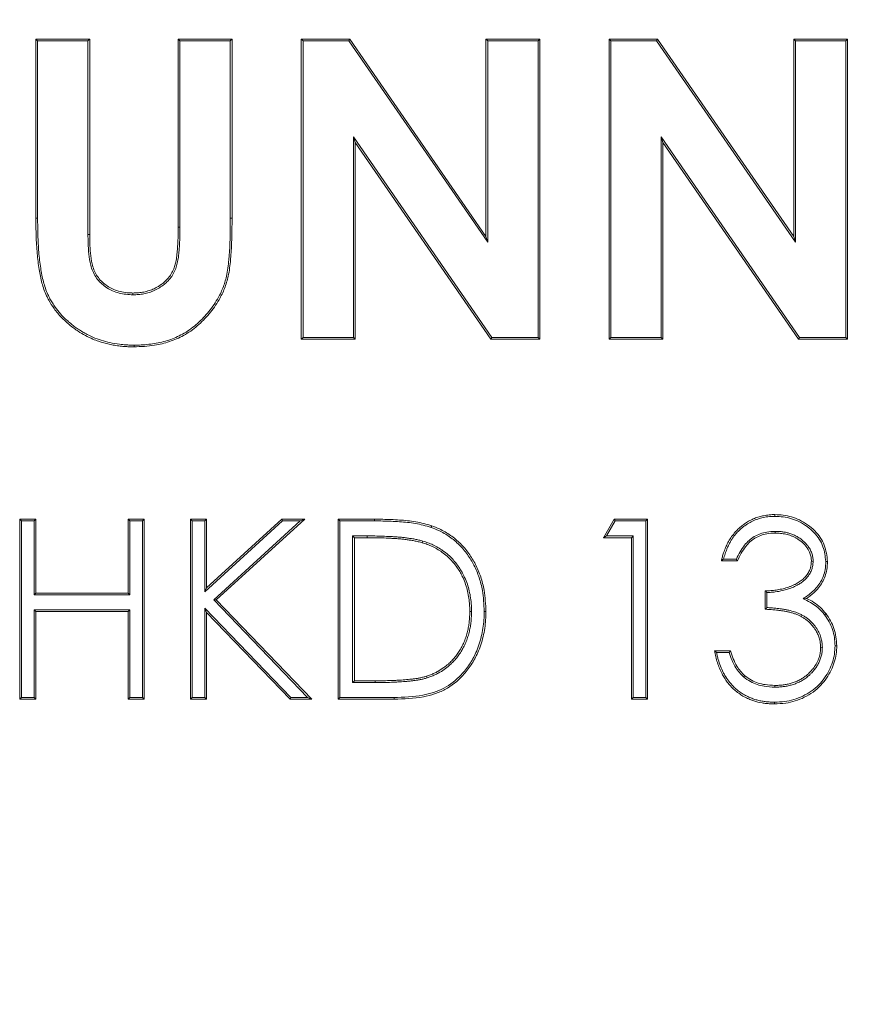
# Model space of a CAD drawing. Extents: x -3254 to -280, y -952 to 1726.
# Drawn here: x -2983 to -2842, y 952 to 1116 of the extents above; entities that cross this region are included whole.
import ezdxf

# ---------------------------------------------------------------- set-up
doc = ezdxf.new("R2010")
doc.units = 0
doc.header["$LTSCALE"] = 5
doc.linetypes.add('HIDDEN', pattern=[1.905, 1.27, -0.635])
doc.layers.add('Bemaßungen(Brunner)', color=7, linetype='Continuous', lineweight=25)
doc.styles.add('Brunner 2014', font='arial.ttf', dxfattribs={"height": 35})
doc.dimstyles.new('Brunner 2014', dxfattribs={"dimscale": 5, "dimtxt": 35, "dimasz": 5, "dimexe": 3.175, "dimexo": 0, "dimgap": 0.762, "dimtad": 1, "dimdec": 0, "dimrnd": 1e-08, "dimtxsty": 'Brunner 2014', "dimcen": 0.09, "dimdle": 10, "dimclrd": 7, "dimclre": 7, "dimclrt": 7, "dimadec": 1, "dimazin": 2, "dimtfac": 0.666667, "dimtdec": 0, "dimtmove": 0, "dimatfit": 3, "dimldrblk": 'Filled-1', "dimfxl": 1, "dimtolj": 1, "dimlwd": 5, "dimlwe": 5, "dimarcsym": 0})

# ---------------------------------------------------------------- blocks, each defined once
blk = doc.blocks.new('*D181')
at = {"layer": 'Bemaßungen(Brunner)', "color": 7, "linetype": 'Continuous', "lineweight": 5, "transparency": 16777216}
for p, q in [((-2916.92, 1496.78), (-2514.9, 1496.78)), ((-2530.77, 1471.78), (-2530.77, 522.13)), ((-2681.27, 497.13), (-2514.9, 497.13))]:
    blk.add_line(p, q, dxfattribs=at)
at = {"layer": 'Bemaßungen(Brunner)', "color": 7, "linetype": 'HIDDEN', "lineweight": 5, "transparency": 16777216}
for points in [[(-2534.94, 1471.78), (-2526.61, 1471.78), (-2530.77, 1496.78)], [(-2534.94, 522.13), (-2526.61, 522.13), (-2530.77, 497.13)]]:
    blk.add_solid(points, dxfattribs=at)
at = {"layer": 'Defpoints', "color": 0, "linetype": 'HIDDEN', "lineweight": 5, "transparency": 16777216}
for p in [(-2916.92, 1496.78), (-2681.27, 497.13), (-2530.77, 497.13)]:
    blk.add_point(p, dxfattribs=at)
at = {"layer": 'Bemaßungen(Brunner)', "color": 10, "linetype": 'HIDDEN', "lineweight": 5, "transparency": 16777216, "insert": (-2552.45, 1082.89), "char_height": 35, "attachment_point": 5, "rotation": 90, "style": 'Brunner 2014'}
blk.add_mtext('\\A1;1000', dxfattribs=at)
blk = doc.blocks.new('Filled-1')
at = {"color": 0}
for p, q in [((0, 0), (-1, 0.1667)), ((-1, 0.1667), (-1, -0.1667)), ((-1, 0), (0, 0)), ((-1, -0.1667), (0, 0))]:
    blk.add_line(p, q, dxfattribs=at)
at = {"color": 0, "flags": 128}
blk.add_lwpolyline([(-1, -0.1667), (0, 0), (-1, 0.1667), (-1, -0.1667)], dxfattribs=at)
at = {"color": 0}
blk.add_solid([(-1, -0.1667), (0, 0), (-1, 0.1667), (-1, -0.1667)], dxfattribs=at)
blk = doc.blocks.new('*D182')
at = {"layer": 'Bemaßungen(Brunner)', "color": 7, "linetype": 'Continuous', "lineweight": 5, "transparency": 16777216}
for p, q in [((-2916.81, 1622.45), (-2433.66, 1622.45)), ((-2449.53, 1597.45), (-2449.53, 522.13)), ((-2681.27, 497.13), (-2433.66, 497.13))]:
    blk.add_line(p, q, dxfattribs=at)
at = {"layer": 'Bemaßungen(Brunner)', "color": 7, "lineweight": 5, "transparency": 16777216}
for points in [[(-2453.7, 1597.45), (-2445.37, 1597.45), (-2449.53, 1622.45)], [(-2453.7, 522.13), (-2445.37, 522.13), (-2449.53, 497.13)]]:
    blk.add_solid(points, dxfattribs=at)
at = {"layer": 'Defpoints', "color": 0, "lineweight": 5, "transparency": 16777216}
for p in [(-2916.81, 1622.45), (-2681.27, 497.13), (-2449.53, 497.13)]:
    blk.add_point(p, dxfattribs=at)
at = {"layer": 'Bemaßungen(Brunner)', "color": 7, "lineweight": 5, "transparency": 16777216, "insert": (-2471.21, 1134.55), "char_height": 35, "attachment_point": 5, "rotation": 90, "style": 'Brunner 2014'}
blk.add_mtext('\\A1;1125', dxfattribs=at)

msp = doc.modelspace()

# ---------------------------------------------------------------- linework, layer by layer
at = {"color": 7, "linetype": 'Continuous', "lineweight": 18}
for p, q in [((-2980.38, 1112.58), (-2971.41, 1112.58)), ((-2980.38, 1082.75), (-2980.38, 1112.58)), ((-2980.09, 1112.29), (-2980.38, 1112.58)), ((-2971.7, 1112.29), (-2971.41, 1112.58)), ((-2971.41, 1112.58), (-2971.41, 1080.05)), ((-2956.38, 1112.29), (-2956.66, 1112.58)), ((-2956.66, 1081.24), (-2956.66, 1112.58)), ((-2956.66, 1112.58), (-2947.69, 1112.58)), ((-2947.98, 1112.29), (-2947.69, 1112.58)), ((-2947.69, 1112.58), (-2947.69, 1082.75)), ((-2936.15, 1112.58), (-2928.07, 1112.58)), ((-2936.15, 1062.58), (-2936.15, 1112.58)), ((-2935.86, 1112.29), (-2936.15, 1112.58)), ((-2928.22, 1112.29), (-2928.07, 1112.58)), ((-2928.07, 1112.58), (-2905.38, 1079.68)), ((-2905.38, 1112.58), (-2896.41, 1112.58)), ((-2905.38, 1079.68), (-2905.38, 1112.58)), ((-2905.09, 1112.29), (-2905.38, 1112.58)), ((-2896.7, 1112.29), (-2896.41, 1112.58)), ((-2896.41, 1112.58), (-2896.41, 1062.58)), ((-2884.87, 1112.58), (-2876.79, 1112.58)), ((-2884.87, 1062.58), (-2884.87, 1112.58)), ((-2884.58, 1112.29), (-2884.87, 1112.58)), ((-2876.94, 1112.29), (-2876.79, 1112.58)), ((-2876.79, 1112.58), (-2854.1, 1079.68)), ((-2854.1, 1112.58), (-2845.13, 1112.58)), ((-2854.1, 1079.68), (-2854.1, 1112.58)), ((-2853.81, 1112.29), (-2854.1, 1112.58)), ((-2845.41, 1112.29), (-2845.13, 1112.58)), ((-2845.13, 1112.58), (-2845.13, 1062.58)), ((-2980.09, 1112.29), (-2971.7, 1112.29)), ((-2980.09, 1082.75), (-2980.09, 1112.29)), ((-2971.7, 1112.29), (-2971.7, 1080.05)), ((-2956.38, 1081.24), (-2956.38, 1112.29)), ((-2956.38, 1112.29), (-2947.98, 1112.29)), ((-2947.98, 1112.29), (-2947.98, 1082.75)), ((-2935.86, 1112.29), (-2928.22, 1112.29)), ((-2935.86, 1062.87), (-2935.86, 1112.29)), ((-2928.22, 1112.29), (-2905.09, 1078.75)), ((-2905.09, 1078.75), (-2905.09, 1112.29)), ((-2905.09, 1112.29), (-2896.7, 1112.29)), ((-2896.7, 1112.29), (-2896.7, 1062.87)), ((-2884.58, 1112.29), (-2876.94, 1112.29)), ((-2884.58, 1062.87), (-2884.58, 1112.29)), ((-2876.94, 1112.29), (-2853.81, 1078.75)), ((-2853.81, 1112.29), (-2845.41, 1112.29)), ((-2853.81, 1078.75), (-2853.81, 1112.29)), ((-2845.41, 1112.29), (-2845.41, 1062.87)), ((-2927.47, 1096.31), (-2927.18, 1095.38)), ((-2904.4, 1062.87), (-2927.47, 1096.31)), ((-2927.47, 1096.31), (-2927.47, 1062.87)), ((-2876.18, 1096.31), (-2875.9, 1095.38)), ((-2853.12, 1062.87), (-2876.18, 1096.31)), ((-2876.18, 1096.31), (-2876.18, 1062.87)), ((-2927.18, 1095.38), (-2927.18, 1062.58)), ((-2904.55, 1062.58), (-2927.18, 1095.38)), ((-2875.9, 1095.38), (-2875.9, 1062.58)), ((-2853.27, 1062.58), (-2875.9, 1095.38)), ((-2956.38, 1081.24), (-2956.66, 1081.24)), ((-2947.98, 1082.75), (-2947.69, 1082.75)), ((-2971.7, 1080.05), (-2971.41, 1080.05)), ((-2905.09, 1078.75), (-2905.38, 1079.68)), ((-2853.81, 1078.75), (-2854.1, 1079.68)), ((-2964.21, 1069.98), (-2964.21, 1070.27)), ((-2935.86, 1062.87), (-2936.15, 1062.58)), ((-2927.18, 1062.58), (-2936.15, 1062.58)), ((-2927.47, 1062.87), (-2935.86, 1062.87)), ((-2927.47, 1062.87), (-2927.18, 1062.58)), ((-2904.4, 1062.87), (-2904.55, 1062.58)), ((-2896.41, 1062.58), (-2904.55, 1062.58)), ((-2896.7, 1062.87), (-2904.4, 1062.87)), ((-2896.7, 1062.87), (-2896.41, 1062.58)), ((-2884.58, 1062.87), (-2884.87, 1062.58)), ((-2875.9, 1062.58), (-2884.87, 1062.58)), ((-2876.18, 1062.87), (-2884.58, 1062.87)), ((-2876.18, 1062.87), (-2875.9, 1062.58)), ((-2853.12, 1062.87), (-2853.27, 1062.58)), ((-2845.13, 1062.58), (-2853.27, 1062.58)), ((-2845.41, 1062.87), (-2853.12, 1062.87)), ((-2845.41, 1062.87), (-2845.13, 1062.58)), ((-2983.07, 1032.58), (-2980.38, 1032.58)), ((-2983.07, 1002.58), (-2983.07, 1032.58)), ((-2982.79, 1032.29), (-2983.07, 1032.58)), ((-2982.79, 1032.29), (-2980.67, 1032.29)), ((-2982.79, 1002.87), (-2982.79, 1032.29)), ((-2980.67, 1032.29), (-2980.38, 1032.58)), ((-2980.67, 1032.29), (-2980.67, 1019.98)), ((-2980.38, 1032.58), (-2980.38, 1020.27)), ((-2965, 1032.58), (-2962.31, 1032.58)), ((-2965, 1020.27), (-2965, 1032.58)), ((-2964.71, 1032.29), (-2965, 1032.58)), ((-2964.71, 1032.29), (-2962.59, 1032.29)), ((-2964.71, 1019.98), (-2964.71, 1032.29)), ((-2962.59, 1032.29), (-2962.31, 1032.58)), ((-2962.59, 1032.29), (-2962.59, 1002.87)), ((-2962.31, 1032.58), (-2962.31, 1002.58)), ((-2954.61, 1032.58), (-2951.92, 1032.58)), ((-2954.61, 1002.58), (-2954.61, 1032.58)), ((-2954.32, 1032.29), (-2954.61, 1032.58)), ((-2954.32, 1032.29), (-2952.21, 1032.29)), ((-2954.32, 1002.87), (-2954.32, 1032.29)), ((-2952.21, 1032.29), (-2951.92, 1032.58)), ((-2952.21, 1020.5), (-2939.3, 1032.29)), ((-2952.21, 1032.29), (-2952.21, 1020.5)), ((-2951.92, 1021.15), (-2939.41, 1032.58)), ((-2951.92, 1032.58), (-2951.92, 1021.15)), ((-2936.32, 1032.29), (-2950.73, 1019.13)), ((-2935.57, 1032.58), (-2950.32, 1019.12)), ((-2939.41, 1032.58), (-2935.57, 1032.58)), ((-2939.3, 1032.29), (-2939.41, 1032.58)), ((-2939.3, 1032.29), (-2936.32, 1032.29)), ((-2936.32, 1032.29), (-2935.57, 1032.58)), ((-2930, 1032.58), (-2923.94, 1032.58)), ((-2930, 1002.58), (-2930, 1032.58)), ((-2929.71, 1032.29), (-2930, 1032.58)), ((-2929.71, 1032.29), (-2923.94, 1032.29)), ((-2929.71, 1002.87), (-2929.71, 1032.29)), ((-2885.77, 1029.5), (-2884.01, 1032.58)), ((-2885.27, 1029.79), (-2883.84, 1032.29)), ((-2884.01, 1032.58), (-2878.46, 1032.58)), ((-2883.84, 1032.29), (-2884.01, 1032.58)), ((-2883.84, 1032.29), (-2878.75, 1032.29)), ((-2878.75, 1032.29), (-2878.46, 1032.58)), ((-2878.75, 1032.29), (-2878.75, 1002.87)), ((-2878.46, 1032.58), (-2878.46, 1002.58)), ((-2857.19, 1030.56), (-2857.19, 1030.27)), ((-2927.59, 1029.79), (-2927.31, 1029.5)), ((-2925.2, 1029.79), (-2927.59, 1029.79)), ((-2927.59, 1029.79), (-2927.59, 1005.37)), ((-2925.2, 1029.5), (-2927.31, 1029.5)), ((-2927.31, 1029.5), (-2927.31, 1005.66)), ((-2925.2, 1029.79), (-2925.2, 1029.5)), ((-2915.89, 1028.94), (-2915.98, 1028.66)), ((-2885.27, 1029.79), (-2885.77, 1029.5)), ((-2881.15, 1029.5), (-2885.77, 1029.5)), ((-2880.86, 1029.79), (-2885.27, 1029.79)), ((-2880.86, 1029.79), (-2881.15, 1029.5)), ((-2881.15, 1002.58), (-2881.15, 1029.5)), ((-2880.86, 1002.87), (-2880.86, 1029.79)), ((-2863.46, 1025.66), (-2866.15, 1025.66)), ((-2863.65, 1025.94), (-2865.78, 1025.94)), ((-2850.86, 1025.56), (-2851.15, 1025.57)), ((-2952.21, 1020.5), (-2951.92, 1021.15)), ((-2858.84, 1017.58), (-2858.84, 1020.66)), ((-2980.67, 1019.98), (-2980.38, 1020.27)), ((-2980.67, 1019.98), (-2964.71, 1019.98)), ((-2980.38, 1020.27), (-2965, 1020.27)), ((-2964.71, 1019.98), (-2965, 1020.27)), ((-2950.73, 1019.13), (-2935.1, 1002.87)), ((-2950.73, 1019.13), (-2950.32, 1019.12)), ((-2950.32, 1019.12), (-2934.42, 1002.58)), ((-2858.56, 1017.85), (-2858.56, 1020.37)), ((-2852.54, 1019.34), (-2851.96, 1019.38)), ((-2980.67, 1017.48), (-2980.38, 1017.19)), ((-2964.71, 1017.48), (-2980.67, 1017.48)), ((-2980.67, 1017.48), (-2980.67, 1002.87)), ((-2964.71, 1017.48), (-2965, 1017.19)), ((-2964.71, 1002.87), (-2964.71, 1017.48)), ((-2952.21, 1017.77), (-2951.92, 1017.06)), ((-2937.89, 1002.87), (-2952.21, 1017.77)), ((-2952.21, 1017.77), (-2952.21, 1002.87)), ((-2980.38, 1017.19), (-2980.38, 1002.58)), ((-2965, 1017.19), (-2980.38, 1017.19)), ((-2965, 1002.58), (-2965, 1017.19)), ((-2951.92, 1017.06), (-2951.92, 1002.58)), ((-2938.01, 1002.58), (-2951.92, 1017.06)), ((-2907.79, 1017.21), (-2908.07, 1017.21)), ((-2905.67, 1017.2), (-2905.38, 1017.2)), ((-2867.31, 1010.66), (-2864.61, 1010.66)), ((-2849.32, 1011.24), (-2849.61, 1011.23)), ((-2866.95, 1010.37), (-2864.83, 1010.37)), ((-2915.2, 1006.14), (-2915.29, 1006.42)), ((-2862.45, 1006.29), (-2862.26, 1006.51)), ((-2927.59, 1005.37), (-2927.31, 1005.66)), ((-2927.59, 1005.37), (-2923.86, 1005.37)), ((-2927.31, 1005.66), (-2923.86, 1005.66)), ((-2923.86, 1005.37), (-2923.86, 1005.66)), ((-2857.25, 1004.6), (-2857.25, 1004.89)), ((-2982.79, 1002.87), (-2983.07, 1002.58)), ((-2980.38, 1002.58), (-2983.07, 1002.58)), ((-2980.67, 1002.87), (-2982.79, 1002.87)), ((-2980.67, 1002.87), (-2980.38, 1002.58)), ((-2964.71, 1002.87), (-2965, 1002.58)), ((-2962.31, 1002.58), (-2965, 1002.58)), ((-2962.59, 1002.87), (-2964.71, 1002.87)), ((-2962.59, 1002.87), (-2962.31, 1002.58)), ((-2954.32, 1002.87), (-2954.61, 1002.58)), ((-2951.92, 1002.58), (-2954.61, 1002.58)), ((-2952.21, 1002.87), (-2954.32, 1002.87)), ((-2952.21, 1002.87), (-2951.92, 1002.58)), ((-2937.89, 1002.87), (-2938.01, 1002.58)), ((-2934.42, 1002.58), (-2938.01, 1002.58)), ((-2935.1, 1002.87), (-2937.89, 1002.87)), ((-2935.1, 1002.87), (-2934.42, 1002.58)), ((-2929.71, 1002.87), (-2930, 1002.58)), ((-2920.7, 1002.58), (-2930, 1002.58)), ((-2920.7, 1002.87), (-2929.71, 1002.87)), ((-2880.86, 1002.87), (-2881.15, 1002.58)), ((-2878.46, 1002.58), (-2881.15, 1002.58)), ((-2878.75, 1002.87), (-2880.86, 1002.87)), ((-2878.75, 1002.87), (-2878.46, 1002.58))]:
    msp.add_line(p, q, dxfattribs=at)
at = {"color": 7, "linetype": 'Continuous', "lineweight": 18, "flags": 128}
for points in [[(-2980.09, 1082.75), (-2980.18, 1082.75), (-2980.27, 1082.75), (-2980.38, 1082.75)], [(-2964.01, 1061.59), (-2964.01, 1061.5), (-2964.01, 1061.41), (-2964.01, 1061.3)], [(-2923.94, 1032.29), (-2923.94, 1032.38), (-2923.94, 1032.46), (-2923.94, 1032.58)], [(-2857.22, 1033.06), (-2857.22, 1033.15), (-2857.22, 1033.23), (-2857.22, 1033.35)], [(-2914.52, 1031.22), (-2914.49, 1031.31), (-2914.46, 1031.39), (-2914.42, 1031.5)], [(-2848.75, 1025.55), (-2848.66, 1025.55), (-2848.57, 1025.55), (-2848.46, 1025.55)], [(-2848.94, 1016.65), (-2848.87, 1016.7), (-2848.8, 1016.75), (-2848.71, 1016.82)], [(-2847.21, 1011.49), (-2847.12, 1011.49), (-2847.04, 1011.49), (-2846.92, 1011.49)], [(-2920.7, 1002.87), (-2920.7, 1002.78), (-2920.7, 1002.69), (-2920.7, 1002.58)], [(-2857.3, 1002.1), (-2857.3, 1002.01), (-2857.3, 1001.92), (-2857.3, 1001.81)]]:
    msp.add_lwpolyline(points, dxfattribs=at)
at = {"color": 7, "linetype": 'Continuous', "lineweight": 18}
for points, knots in [([(-2964.01, 1061.3), (-2964.24, 1061.3), (-2964.7, 1061.31), (-2965.48, 1061.34), (-2966.33, 1061.42), (-2967.26, 1061.55), (-2968.47, 1061.78), (-2969.68, 1062.12), (-2971, 1062.63), (-2972.14, 1063.17), (-2973.19, 1063.8), (-2974.33, 1064.58), (-2975.24, 1065.35), (-2976.13, 1066.2), (-2976.75, 1066.9), (-2977.49, 1067.84), (-2978.11, 1068.82), (-2978.66, 1069.9), (-2979.04, 1070.85), (-2979.37, 1071.94), (-2979.64, 1073.05), (-2979.85, 1074.25), (-2980.02, 1075.52), (-2980.17, 1076.9), (-2980.27, 1078.32), (-2980.34, 1079.8), (-2980.37, 1081.27), (-2980.38, 1082.26), (-2980.38, 1082.75)], [0, 0, 0, 0, 0.022379, 0.044767, 0.075655, 0.105299, 0.135012, 0.195105, 0.226872, 0.271762, 0.316847, 0.345562, 0.404666, 0.432881, 0.464066, 0.495407, 0.549001, 0.575817, 0.612005, 0.648487, 0.685543, 0.722712, 0.766114, 0.809556, 0.857093, 0.904678, 0.952336, 1, 1, 1, 1]), ([(-2964.01, 1061.59), (-2964.24, 1061.59), (-2964.7, 1061.6), (-2965.51, 1061.63), (-2966.63, 1061.74), (-2968, 1061.97), (-2969.49, 1062.36), (-2970.74, 1062.83), (-2971.76, 1063.32), (-2972.58, 1063.77), (-2973.3, 1064.22), (-2973.99, 1064.7), (-2974.62, 1065.22), (-2975.41, 1065.89), (-2976.29, 1066.77), (-2977.07, 1067.76), (-2977.63, 1068.61), (-2978.04, 1069.31), (-2978.44, 1070.12), (-2978.81, 1071.07), (-2979.13, 1072.16), (-2979.39, 1073.27), (-2979.59, 1074.47), (-2979.76, 1075.75), (-2979.9, 1077.12), (-2979.99, 1078.51), (-2980.07, 1080.39), (-2980.08, 1081.81), (-2980.09, 1082.75)], [0, 0, 0, 0, 0.0227099, 0.0454297, 0.0795267, 0.1330408, 0.1822329, 0.2303482, 0.2644565, 0.2930278, 0.3216799, 0.3485959, 0.3756091, 0.4013382, 0.4506874, 0.4973959, 0.5246243, 0.5507285, 0.5769354, 0.61362, 0.6506022, 0.6881543, 0.72582, 0.7702527, 0.8147253, 0.860983, 0.9072801, 1, 1, 1, 1]), ([(-2964.21, 1069.98), (-2963.9, 1069.99), (-2963.44, 1070), (-2962.69, 1070.08), (-2961.94, 1070.23), (-2961.07, 1070.49), (-2960.35, 1070.82), (-2959.66, 1071.22), (-2959.03, 1071.66), (-2958.52, 1072.13), (-2958.16, 1072.52), (-2957.78, 1072.97), (-2957.43, 1073.53), (-2957.09, 1074.26), (-2956.85, 1075.04), (-2956.67, 1075.93), (-2956.57, 1076.71), (-2956.5, 1077.43), (-2956.46, 1078.17), (-2956.4, 1079.1), (-2956.38, 1080.12), (-2956.38, 1080.87), (-2956.38, 1081.24)], [0, 0, 0, 0, 0.058308, 0.087513, 0.142728, 0.201124, 0.259697, 0.29127, 0.353611, 0.403621, 0.422893, 0.453526, 0.515348, 0.5466, 0.605517, 0.669968, 0.718919, 0.753964, 0.80658, 0.85921, 0.929589, 1, 1, 1, 1]), ([(-2964.21, 1070.27), (-2963.9, 1070.28), (-2963.44, 1070.29), (-2962.67, 1070.37), (-2961.93, 1070.53), (-2961.09, 1070.8), (-2960.4, 1071.12), (-2959.72, 1071.52), (-2959.05, 1072.01), (-2958.47, 1072.58), (-2957.98, 1073.2), (-2957.65, 1073.73), (-2957.4, 1074.27), (-2957.22, 1074.81), (-2957.03, 1075.52), (-2956.91, 1076.3), (-2956.83, 1076.99), (-2956.78, 1077.61), (-2956.74, 1078.32), (-2956.69, 1079.2), (-2956.67, 1080.17), (-2956.67, 1080.88), (-2956.66, 1081.24)], [0, 0, 0, 0, 0.060028, 0.090101, 0.150126, 0.207362, 0.26171, 0.296353, 0.36101, 0.423386, 0.453585, 0.514531, 0.545355, 0.570076, 0.623889, 0.688578, 0.724216, 0.758621, 0.810259, 0.861908, 0.930942, 1, 1, 1, 1]), ([(-2947.69, 1082.75), (-2947.69, 1082.29), (-2947.7, 1079.98), (-2947.8, 1076.74), (-2948.21, 1073.28), (-2948.88, 1071.03), (-2949.93, 1068.89), (-2951.44, 1066.77), (-2953.42, 1064.74), (-2955.65, 1063.15), (-2958.1, 1062.11), (-2960.87, 1061.42), (-2962.87, 1061.34), (-2964.01, 1061.3)], [0, 0, 0, 0, 0.0447888, 0.2240563, 0.3137178, 0.3820709, 0.4504735, 0.5434235, 0.6338228, 0.7240437, 0.8069402, 0.8900023, 1, 1, 1, 1]), ([(-2947.98, 1082.75), (-2947.98, 1082.29), (-2947.98, 1079.98), (-2948.09, 1076.74), (-2948.5, 1073.29), (-2949.17, 1071.08), (-2950.2, 1068.99), (-2951.69, 1066.92), (-2953.64, 1064.93), (-2955.82, 1063.39), (-2958.19, 1062.37), (-2960.62, 1061.79), (-2962.58, 1061.61), (-2963.71, 1061.59), (-2964.01, 1061.59)], [0, 0, 0, 0, 0.045446, 0.227347, 0.318329, 0.385971, 0.453671, 0.546539, 0.636381, 0.726043, 0.807111, 0.888953, 0.970907, 1, 1, 1, 1]), ([(-2971.7, 1080.05), (-2971.69, 1079.58), (-2971.68, 1078.49), (-2971.58, 1076.77), (-2971.31, 1074.82), (-2970.52, 1072.9), (-2969.03, 1071.34), (-2967.06, 1070.3), (-2965.37, 1070.02), (-2964.4, 1069.99), (-2964.21, 1069.98)], [0, 0, 0, 0, 0.096082, 0.227518, 0.358565, 0.503911, 0.64927, 0.798371, 0.960261, 1, 1, 1, 1]), ([(-2971.41, 1080.05), (-2971.4, 1079.58), (-2971.38, 1077.94), (-2971.25, 1075.61), (-2970.37, 1073.18), (-2968.96, 1071.66), (-2967.11, 1070.63), (-2965.45, 1070.31), (-2964.46, 1070.28), (-2964.21, 1070.27)], [0, 0, 0, 0, 0.0992005, 0.3530179, 0.4978371, 0.6429227, 0.7877567, 0.9458089, 1, 1, 1, 1]), ([(-2923.94, 1032.58), (-2923.48, 1032.58), (-2922.09, 1032.57), (-2919.81, 1032.47), (-2917.06, 1032.23), (-2915.31, 1031.74), (-2914.42, 1031.5)], [0, 0, 0, 0, 0.144107, 0.432409, 0.71431, 1, 1, 1, 1]), ([(-2923.94, 1032.29), (-2923.48, 1032.29), (-2922.09, 1032.28), (-2919.82, 1032.18), (-2917.11, 1031.94), (-2915.39, 1031.46), (-2914.52, 1031.22)], [0, 0, 0, 0, 0.145583, 0.43684, 0.716558, 1, 1, 1, 1]), ([(-2866.15, 1025.66), (-2866.1, 1025.88), (-2865.99, 1026.33), (-2865.76, 1027.06), (-2865.46, 1027.86), (-2865.06, 1028.69), (-2864.59, 1029.5), (-2864.06, 1030.19), (-2863.53, 1030.79), (-2863, 1031.28), (-2862.43, 1031.73), (-2861.89, 1032.08), (-2861.3, 1032.42), (-2860.65, 1032.72), (-2859.88, 1032.99), (-2859.21, 1033.15), (-2858.49, 1033.28), (-2857.85, 1033.34), (-2857.38, 1033.35), (-2857.22, 1033.35)], [0, 0, 0, 0, 0.054059, 0.108223, 0.179914, 0.252096, 0.324977, 0.398527, 0.454554, 0.511011, 0.56795, 0.62531, 0.660218, 0.728095, 0.791706, 0.852172, 0.888988, 0.962894, 1, 1, 1, 1]), ([(-2865.78, 1025.94), (-2865.75, 1026.09), (-2865.63, 1026.54), (-2865.42, 1027.16), (-2865.16, 1027.8), (-2864.92, 1028.32), (-2864.65, 1028.83), (-2864.36, 1029.3), (-2864.07, 1029.71), (-2863.69, 1030.19), (-2863.18, 1030.75), (-2862.44, 1031.38), (-2861.62, 1031.93), (-2860.74, 1032.38), (-2859.86, 1032.7), (-2859.07, 1032.89), (-2858.4, 1033), (-2857.83, 1033.05), (-2857.44, 1033.06), (-2857.22, 1033.06)], [0, 0, 0, 0, 0.038273, 0.115114, 0.161907, 0.208819, 0.25964, 0.303552, 0.347628, 0.38263, 0.455451, 0.535813, 0.623662, 0.700955, 0.779041, 0.857855, 0.902083, 0.94648, 1, 1, 1, 1]), ([(-2857.22, 1033.35), (-2856.76, 1033.33), (-2855.36, 1033.28), (-2852.98, 1032.54), (-2850.52, 1030.85), (-2848.81, 1028.35), (-2848.57, 1026.47), (-2848.46, 1025.55)], [0, 0, 0, 0, 0.107167, 0.32394, 0.566707, 0.78844, 1, 1, 1, 1]), ([(-2857.22, 1033.06), (-2856.76, 1033.04), (-2855.36, 1032.99), (-2853.01, 1032.23), (-2850.63, 1030.54), (-2849.05, 1028.14), (-2848.85, 1026.39), (-2848.75, 1025.55)], [0, 0, 0, 0, 0.111006, 0.335669, 0.580687, 0.800445, 1, 1, 1, 1]), ([(-2914.52, 1031.22), (-2914.09, 1031.06), (-2913.01, 1030.64), (-2911.4, 1029.69), (-2909.79, 1028.35), (-2908.42, 1026.74), (-2907.31, 1024.9), (-2906.47, 1022.88), (-2905.81, 1020.3), (-2905.72, 1018.38), (-2905.67, 1017.2)], [0, 0, 0, 0, 0.078225, 0.195885, 0.313573, 0.432255, 0.551062, 0.676085, 0.801207, 1, 1, 1, 1]), ([(-2914.42, 1031.5), (-2913.99, 1031.33), (-2912.89, 1030.9), (-2911.25, 1029.93), (-2909.59, 1028.56), (-2908.2, 1026.92), (-2907.06, 1025.05), (-2906.2, 1022.98), (-2905.52, 1020.35), (-2905.44, 1018.4), (-2905.38, 1017.2)], [0, 0, 0, 0, 0.07669, 0.195347, 0.314034, 0.432518, 0.551125, 0.676364, 0.801702, 1, 1, 1, 1]), ([(-2857.19, 1030.56), (-2857.65, 1030.54), (-2858.86, 1030.48), (-2860.72, 1029.82), (-2862.52, 1028.21), (-2863.24, 1026.76), (-2863.65, 1025.94)], [0, 0, 0, 0, 0.1641278, 0.4285541, 0.6811235, 1, 1, 1, 1]), ([(-2850.86, 1025.56), (-2850.87, 1025.68), (-2850.87, 1026.03), (-2850.95, 1026.49), (-2851.09, 1026.94), (-2851.26, 1027.38), (-2851.49, 1027.79), (-2851.8, 1028.23), (-2852.15, 1028.63), (-2852.55, 1029), (-2852.93, 1029.29), (-2853.32, 1029.56), (-2853.81, 1029.84), (-2854.41, 1030.11), (-2855.01, 1030.3), (-2855.61, 1030.43), (-2856.21, 1030.52), (-2856.74, 1030.55), (-2857.07, 1030.56), (-2857.19, 1030.56)], [0, 0, 0, 0, 0.038913, 0.117366, 0.157103, 0.196114, 0.274994, 0.314884, 0.376865, 0.453328, 0.49545, 0.537708, 0.610766, 0.684415, 0.758541, 0.821731, 0.889122, 0.962143, 1, 1, 1, 1]), ([(-2915.89, 1028.94), (-2916.01, 1028.97), (-2916.23, 1029.03), (-2916.56, 1029.12), (-2916.9, 1029.19), (-2917.36, 1029.28), (-2917.93, 1029.37), (-2918.61, 1029.47), (-2919.3, 1029.55), (-2919.98, 1029.61), (-2920.64, 1029.66), (-2921.51, 1029.71), (-2922.59, 1029.75), (-2923.89, 1029.79), (-2924.76, 1029.79), (-2925.2, 1029.79)], [0, 0, 0, 0, 0.036979, 0.073963, 0.111001, 0.14807, 0.222038, 0.296066, 0.370235, 0.444442, 0.513798, 0.583168, 0.721972, 0.860963, 1, 1, 1, 1]), ([(-2915.98, 1028.66), (-2916.09, 1028.69), (-2916.31, 1028.75), (-2916.65, 1028.84), (-2916.99, 1028.92), (-2917.44, 1029), (-2918.01, 1029.09), (-2918.7, 1029.19), (-2919.39, 1029.27), (-2920.06, 1029.33), (-2920.72, 1029.37), (-2921.57, 1029.42), (-2922.63, 1029.47), (-2923.91, 1029.5), (-2924.77, 1029.5), (-2925.2, 1029.5)], [0, 0, 0, 0, 0.037316, 0.074638, 0.112018, 0.149431, 0.224073, 0.298774, 0.373618, 0.4485, 0.517354, 0.58622, 0.724013, 0.861984, 1, 1, 1, 1]), ([(-2907.79, 1017.21), (-2907.79, 1017.44), (-2907.79, 1017.9), (-2907.84, 1018.75), (-2907.97, 1019.76), (-2908.21, 1020.92), (-2908.56, 1022.06), (-2909, 1023.08), (-2909.47, 1023.98), (-2909.98, 1024.76), (-2910.54, 1025.5), (-2911.11, 1026.12), (-2911.77, 1026.74), (-2912.49, 1027.32), (-2913.36, 1027.87), (-2914.07, 1028.24), (-2914.76, 1028.55), (-2915.33, 1028.75), (-2915.75, 1028.89), (-2915.89, 1028.94)], [0, 0, 0, 0, 0.0450947, 0.0902368, 0.1663776, 0.2432318, 0.3211472, 0.3999855, 0.4594603, 0.519514, 0.5802672, 0.6416164, 0.6824985, 0.75739, 0.8220101, 0.8834767, 0.9125402, 0.9708154, 1, 1, 1, 1]), ([(-2857.19, 1030.27), (-2857.65, 1030.25), (-2858.82, 1030.19), (-2860.61, 1029.54), (-2862.36, 1027.95), (-2863.06, 1026.49), (-2863.46, 1025.66)], [0, 0, 0, 0, 0.166978, 0.42285, 0.667481, 1, 1, 1, 1]), ([(-2851.15, 1025.57), (-2851.15, 1025.68), (-2851.16, 1026.03), (-2851.25, 1026.5), (-2851.41, 1027.01), (-2851.62, 1027.45), (-2851.88, 1027.85), (-2852.16, 1028.21), (-2852.57, 1028.64), (-2853.09, 1029.07), (-2853.65, 1029.42), (-2854.08, 1029.64), (-2854.51, 1029.83), (-2854.97, 1029.98), (-2855.42, 1030.09), (-2855.86, 1030.17), (-2856.3, 1030.23), (-2856.74, 1030.26), (-2857.04, 1030.27), (-2857.19, 1030.27)], [0, 0, 0, 0, 0.041056, 0.123977, 0.166038, 0.229526, 0.297423, 0.332771, 0.390895, 0.508525, 0.568074, 0.623519, 0.679296, 0.735486, 0.792018, 0.84378, 0.895704, 0.9478, 1, 1, 1, 1]), ([(-2908.07, 1017.21), (-2908.08, 1017.44), (-2908.08, 1017.9), (-2908.13, 1018.74), (-2908.26, 1019.73), (-2908.5, 1020.86), (-2908.84, 1021.98), (-2909.27, 1022.98), (-2909.73, 1023.85), (-2910.22, 1024.61), (-2910.77, 1025.33), (-2911.33, 1025.93), (-2911.97, 1026.53), (-2912.67, 1027.1), (-2913.52, 1027.63), (-2914.21, 1027.99), (-2914.88, 1028.28), (-2915.43, 1028.48), (-2915.84, 1028.62), (-2915.98, 1028.66)], [0, 0, 0, 0, 0.046205, 0.092462, 0.168657, 0.245564, 0.32353, 0.402419, 0.461718, 0.521595, 0.582169, 0.643338, 0.684099, 0.758768, 0.823199, 0.884483, 0.913297, 0.971069, 1, 1, 1, 1]), ([(-2865.78, 1025.94), (-2865.85, 1025.9), (-2865.97, 1025.8), (-2866.09, 1025.7), (-2866.15, 1025.66)], [0, 0, 0, 0, 0.499999, 1, 1, 1, 1]), ([(-2863.65, 1025.94), (-2863.62, 1025.9), (-2863.55, 1025.8), (-2863.49, 1025.7), (-2863.46, 1025.66)], [0, 0, 0, 0, 0.5, 1, 1, 1, 1]), ([(-2858.84, 1020.66), (-2858.67, 1020.66), (-2858.35, 1020.66), (-2857.89, 1020.68), (-2857.45, 1020.72), (-2857, 1020.78), (-2856.55, 1020.86), (-2856.1, 1020.94), (-2855.64, 1021.05), (-2855.19, 1021.19), (-2854.75, 1021.35), (-2854.3, 1021.52), (-2853.77, 1021.77), (-2853.17, 1022.11), (-2852.63, 1022.5), (-2852.14, 1022.97), (-2851.81, 1023.41), (-2851.56, 1023.85), (-2851.38, 1024.24), (-2851.23, 1024.7), (-2851.17, 1025.18), (-2851.16, 1025.47), (-2851.15, 1025.57)], [0, 0, 0, 0, 0.051488, 0.094414, 0.1374, 0.182874, 0.228407, 0.274113, 0.319895, 0.366642, 0.413501, 0.460662, 0.507929, 0.587003, 0.666739, 0.706444, 0.786917, 0.827816, 0.857363, 0.915156, 0.970792, 1, 1, 1, 1]), ([(-2858.56, 1020.37), (-2858.44, 1020.37), (-2858.09, 1020.38), (-2857.63, 1020.41), (-2856.87, 1020.5), (-2856.07, 1020.64), (-2855.13, 1020.9), (-2854.47, 1021.14), (-2853.93, 1021.38), (-2853.44, 1021.62), (-2852.91, 1021.93), (-2852.47, 1022.27), (-2852.08, 1022.62), (-2851.72, 1023.03), (-2851.42, 1023.49), (-2851.16, 1024), (-2850.97, 1024.53), (-2850.89, 1025.09), (-2850.87, 1025.44), (-2850.86, 1025.56)], [0, 0, 0, 0, 0.033805, 0.101465, 0.135357, 0.258207, 0.336967, 0.419723, 0.463432, 0.511465, 0.579024, 0.642061, 0.672545, 0.732951, 0.799937, 0.835434, 0.897851, 0.964958, 1, 1, 1, 1]), ([(-2848.75, 1025.55), (-2848.77, 1025.09), (-2848.82, 1023.91), (-2849.51, 1022.1), (-2850.86, 1020.47), (-2851.99, 1019.7), (-2852.54, 1019.34)], [0, 0, 0, 0, 0.182229, 0.463622, 0.742324, 1, 1, 1, 1]), ([(-2848.46, 1025.55), (-2848.48, 1025.09), (-2848.53, 1023.88), (-2849.23, 1022.01), (-2850.51, 1020.41), (-2851.54, 1019.68), (-2851.96, 1019.38)], [0, 0, 0, 0, 0.187517, 0.489945, 0.789954, 1, 1, 1, 1]), ([(-2858.56, 1020.37), (-2858.6, 1020.42), (-2858.7, 1020.51), (-2858.8, 1020.61), (-2858.84, 1020.66)], [0, 0, 0, 0, 0.5, 1, 1, 1, 1]), ([(-2852.54, 1019.34), (-2852.12, 1019.14), (-2851.33, 1018.77), (-2850.05, 1017.93), (-2849.36, 1017.13), (-2848.94, 1016.65)], [0, 0, 0, 0, 0.305324, 0.57717, 1, 1, 1, 1]), ([(-2851.96, 1019.38), (-2851.55, 1019.18), (-2850.72, 1018.77), (-2849.61, 1017.9), (-2849.01, 1017.19), (-2848.71, 1016.82)], [0, 0, 0, 0, 0.331949, 0.660709, 1, 1, 1, 1]), ([(-2858.56, 1017.85), (-2858.6, 1017.81), (-2858.7, 1017.71), (-2858.8, 1017.62), (-2858.84, 1017.58)], [0, 0, 0, 0, 0.5, 1, 1, 1, 1]), ([(-2849.61, 1011.23), (-2849.62, 1011.35), (-2849.63, 1011.7), (-2849.68, 1012.16), (-2849.82, 1012.74), (-2850.02, 1013.32), (-2850.3, 1013.87), (-2850.66, 1014.43), (-2851.11, 1015.02), (-2851.69, 1015.59), (-2852.23, 1015.99), (-2852.69, 1016.28), (-2853.17, 1016.53), (-2853.68, 1016.75), (-2854.21, 1016.93), (-2854.75, 1017.07), (-2855.29, 1017.19), (-2855.85, 1017.29), (-2856.41, 1017.37), (-2857.17, 1017.46), (-2857.98, 1017.53), (-2858.6, 1017.56), (-2858.84, 1017.58)], [0, 0, 0, 0, 0.027716, 0.083261, 0.11126, 0.171206, 0.229167, 0.257534, 0.332042, 0.407344, 0.450092, 0.493167, 0.537092, 0.581265, 0.625386, 0.669748, 0.714494, 0.759292, 0.804846, 0.850436, 0.941792, 1, 1, 1, 1]), ([(-2849.32, 1011.24), (-2849.33, 1011.35), (-2849.35, 1011.7), (-2849.39, 1012.16), (-2849.53, 1012.81), (-2849.78, 1013.53), (-2850.17, 1014.23), (-2850.54, 1014.75), (-2850.84, 1015.13), (-2851.18, 1015.49), (-2851.56, 1015.84), (-2851.98, 1016.18), (-2852.46, 1016.48), (-2852.97, 1016.76), (-2853.62, 1017.04), (-2854.27, 1017.25), (-2854.93, 1017.41), (-2855.51, 1017.52), (-2856.22, 1017.64), (-2857, 1017.73), (-2857.81, 1017.81), (-2858.31, 1017.84), (-2858.56, 1017.85)], [0, 0, 0, 0, 0.027359, 0.082171, 0.109771, 0.184418, 0.260211, 0.29829, 0.336548, 0.375086, 0.414032, 0.458427, 0.503178, 0.548853, 0.594792, 0.670079, 0.710234, 0.755061, 0.809152, 0.881714, 0.940838, 1, 1, 1, 1]), ([(-2905.38, 1017.2), (-2905.39, 1016.74), (-2905.42, 1015.33), (-2905.77, 1013), (-2906.6, 1010.48), (-2907.78, 1008.3), (-2909.48, 1006.09), (-2911.6, 1004.4), (-2913.94, 1003.42), (-2916.77, 1002.71), (-2919.05, 1002.64), (-2920.7, 1002.58)], [0, 0, 0, 0, 0.057528, 0.174703, 0.291711, 0.386684, 0.481582, 0.638186, 0.716696, 0.795429, 1, 1, 1, 1]), ([(-2905.67, 1017.2), (-2905.68, 1016.74), (-2905.71, 1015.33), (-2906.07, 1013), (-2906.91, 1010.5), (-2908.08, 1008.37), (-2909.75, 1006.24), (-2911.82, 1004.61), (-2914.09, 1003.68), (-2916.85, 1003), (-2919.09, 1002.92), (-2920.7, 1002.87)], [0, 0, 0, 0, 0.058626, 0.178134, 0.297452, 0.391433, 0.48533, 0.640221, 0.717846, 0.795693, 1, 1, 1, 1]), ([(-2915.29, 1006.42), (-2915.07, 1006.5), (-2914.63, 1006.65), (-2914, 1006.91), (-2913.25, 1007.29), (-2912.45, 1007.79), (-2911.68, 1008.4), (-2911.06, 1009), (-2910.53, 1009.6), (-2910.04, 1010.25), (-2909.6, 1010.94), (-2909.22, 1011.68), (-2908.88, 1012.45), (-2908.6, 1013.25), (-2908.4, 1014.05), (-2908.25, 1014.85), (-2908.14, 1015.63), (-2908.09, 1016.41), (-2908.08, 1016.94), (-2908.07, 1017.21)], [0, 0, 0, 0, 0.049681, 0.099444, 0.146237, 0.231097, 0.300927, 0.357937, 0.415431, 0.473564, 0.532198, 0.591916, 0.652091, 0.712906, 0.774221, 0.830218, 0.886405, 0.943131, 1, 1, 1, 1]), ([(-2915.2, 1006.14), (-2914.98, 1006.22), (-2914.54, 1006.37), (-2913.91, 1006.63), (-2913.16, 1007.01), (-2912.36, 1007.5), (-2911.58, 1008.11), (-2910.94, 1008.71), (-2910.38, 1009.32), (-2909.87, 1009.98), (-2909.41, 1010.69), (-2909.01, 1011.44), (-2908.65, 1012.23), (-2908.36, 1013.05), (-2908.14, 1013.88), (-2907.97, 1014.71), (-2907.86, 1015.53), (-2907.8, 1016.37), (-2907.79, 1016.93), (-2907.79, 1017.21)], [0, 0, 0, 0, 0.0484208, 0.0969149, 0.1425064, 0.2251581, 0.2931227, 0.350242, 0.4078442, 0.4660856, 0.5248296, 0.5846768, 0.644992, 0.7059439, 0.7674127, 0.8250576, 0.8829177, 0.9413769, 1, 1, 1, 1]), ([(-2848.94, 1016.65), (-2848.68, 1016.26), (-2847.9, 1015.13), (-2847.3, 1013.33), (-2847.23, 1011.96), (-2847.21, 1011.49)], [0, 0, 0, 0, 0.251667, 0.746984, 1, 1, 1, 1]), ([(-2848.71, 1016.82), (-2848.45, 1016.44), (-2847.66, 1015.28), (-2847.02, 1013.43), (-2846.95, 1011.99), (-2846.92, 1011.49)], [0, 0, 0, 0, 0.243228, 0.735154, 1, 1, 1, 1]), ([(-2857.3, 1001.81), (-2857.53, 1001.81), (-2857.99, 1001.83), (-2858.69, 1001.87), (-2859.61, 1002), (-2860.52, 1002.23), (-2861.45, 1002.56), (-2862.18, 1002.9), (-2862.92, 1003.33), (-2863.62, 1003.84), (-2864.18, 1004.32), (-2864.7, 1004.85), (-2865.17, 1005.42), (-2865.65, 1006.12), (-2866.08, 1006.89), (-2866.48, 1007.73), (-2866.82, 1008.68), (-2867.11, 1009.66), (-2867.24, 1010.32), (-2867.31, 1010.66)], [0, 0, 0, 0, 0.047201, 0.094461, 0.141907, 0.237436, 0.285562, 0.343272, 0.401537, 0.460476, 0.519979, 0.551518, 0.612871, 0.670292, 0.724805, 0.792904, 0.861488, 0.930547, 1, 1, 1, 1]), ([(-2866.95, 1010.37), (-2867.01, 1010.41), (-2867.13, 1010.51), (-2867.25, 1010.61), (-2867.31, 1010.66)], [0, 0, 0, 0, 0.5, 1, 1, 1, 1]), ([(-2864.83, 1010.37), (-2864.79, 1010.41), (-2864.72, 1010.51), (-2864.65, 1010.61), (-2864.61, 1010.66)], [0, 0, 0, 0, 0.5, 1, 1, 1, 1]), ([(-2864.61, 1010.66), (-2864.48, 1010.21), (-2864.2, 1009.33), (-2863.52, 1007.86), (-2862.73, 1007.01), (-2862.26, 1006.51)], [0, 0, 0, 0, 0.287424, 0.575454, 1, 1, 1, 1]), ([(-2846.92, 1011.49), (-2846.94, 1011.03), (-2847, 1009.63), (-2847.78, 1007.29), (-2849.53, 1004.69), (-2852.21, 1002.77), (-2854.96, 1001.9), (-2856.67, 1001.84), (-2857.3, 1001.81)], [0, 0, 0, 0, 0.088032, 0.266226, 0.460736, 0.67561, 0.880058, 1, 1, 1, 1]), ([(-2847.21, 1011.49), (-2847.23, 1011.03), (-2847.29, 1009.63), (-2848.09, 1007.32), (-2849.84, 1004.79), (-2852.48, 1002.97), (-2855.12, 1002.18), (-2856.73, 1002.12), (-2857.3, 1002.1)], [0, 0, 0, 0, 0.090626, 0.2741616, 0.4696305, 0.6835632, 0.8888238, 1, 1, 1, 1]), ([(-2857.25, 1004.6), (-2857.14, 1004.6), (-2856.79, 1004.61), (-2856.33, 1004.63), (-2855.75, 1004.69), (-2855.17, 1004.78), (-2854.49, 1004.94), (-2853.82, 1005.16), (-2853.16, 1005.44), (-2852.64, 1005.73), (-2852.23, 1006), (-2851.92, 1006.23), (-2851.59, 1006.5), (-2851.25, 1006.82), (-2850.85, 1007.24), (-2850.45, 1007.73), (-2850.07, 1008.32), (-2849.77, 1008.93), (-2849.54, 1009.58), (-2849.38, 1010.27), (-2849.33, 1010.83), (-2849.33, 1011.15), (-2849.32, 1011.24)], [0, 0, 0, 0, 0.030091, 0.090305, 0.12047, 0.180975, 0.241842, 0.30324, 0.365078, 0.427307, 0.45908, 0.493073, 0.527161, 0.570637, 0.614297, 0.6764, 0.736939, 0.79573, 0.853799, 0.915689, 0.978186, 1, 1, 1, 1]), ([(-2857.25, 1004.89), (-2857.14, 1004.89), (-2856.79, 1004.89), (-2856.33, 1004.92), (-2855.75, 1004.98), (-2855.17, 1005.07), (-2854.49, 1005.24), (-2853.82, 1005.47), (-2853.18, 1005.75), (-2852.58, 1006.1), (-2852.03, 1006.5), (-2851.52, 1006.95), (-2851.09, 1007.4), (-2850.64, 1007.96), (-2850.29, 1008.51), (-2850.02, 1009.1), (-2849.82, 1009.67), (-2849.64, 1010.38), (-2849.62, 1010.95), (-2849.61, 1011.23)], [0, 0, 0, 0, 0.031337, 0.094045, 0.125465, 0.188508, 0.251971, 0.316035, 0.380614, 0.441368, 0.502696, 0.564726, 0.627325, 0.671055, 0.759235, 0.803863, 0.844446, 0.923814, 1, 1, 1, 1]), ([(-2857.3, 1002.1), (-2857.53, 1002.1), (-2857.99, 1002.11), (-2858.69, 1002.16), (-2859.38, 1002.26), (-2860.06, 1002.41), (-2860.74, 1002.61), (-2861.43, 1002.87), (-2862.14, 1003.21), (-2862.85, 1003.63), (-2863.53, 1004.13), (-2864.23, 1004.76), (-2864.93, 1005.56), (-2865.47, 1006.37), (-2865.93, 1007.22), (-2866.32, 1008.11), (-2866.63, 1009.03), (-2866.83, 1009.79), (-2866.91, 1010.17), (-2866.95, 1010.37)], [0, 0, 0, 0, 0.049741, 0.0995492, 0.1494474, 0.1996028, 0.2501171, 0.3011469, 0.3598749, 0.4191605, 0.4791326, 0.5396706, 0.6229818, 0.7063819, 0.7481406, 0.8312971, 0.91545, 0.9578053, 1, 1, 1, 1]), ([(-2864.83, 1010.37), (-2864.68, 1009.93), (-2864.4, 1009.05), (-2863.7, 1007.6), (-2862.91, 1006.77), (-2862.45, 1006.29)], [0, 0, 0, 0, 0.290133, 0.580705, 1, 1, 1, 1]), ([(-2923.86, 1005.66), (-2923.4, 1005.66), (-2922.48, 1005.66), (-2921.32, 1005.69), (-2920.4, 1005.73), (-2919.75, 1005.76), (-2919.15, 1005.8), (-2918.6, 1005.85), (-2918.04, 1005.9), (-2917.49, 1005.97), (-2916.93, 1006.04), (-2916.47, 1006.12), (-2916.1, 1006.2), (-2915.74, 1006.29), (-2915.47, 1006.37), (-2915.29, 1006.42)], [0, 0, 0, 0, 0.16048, 0.320969, 0.40125, 0.481544, 0.545974, 0.610417, 0.67491, 0.739421, 0.804298, 0.869236, 0.901868, 0.934529, 1, 1, 1, 1]), ([(-2923.86, 1005.37), (-2923.4, 1005.37), (-2922.48, 1005.37), (-2921.32, 1005.4), (-2920.4, 1005.44), (-2919.75, 1005.47), (-2919.14, 1005.51), (-2918.57, 1005.56), (-2918.01, 1005.62), (-2917.44, 1005.68), (-2916.88, 1005.76), (-2916.41, 1005.84), (-2916.03, 1005.92), (-2915.66, 1006.01), (-2915.38, 1006.09), (-2915.2, 1006.14)], [0, 0, 0, 0, 0.158843, 0.317693, 0.397154, 0.476628, 0.541664, 0.606714, 0.671815, 0.736934, 0.802429, 0.867987, 0.900932, 0.933906, 1, 1, 1, 1]), ([(-2862.45, 1006.29), (-2862.07, 1006.01), (-2861.04, 1005.27), (-2859.23, 1004.69), (-2857.84, 1004.62), (-2857.25, 1004.6)], [0, 0, 0, 0, 0.2497395, 0.6826144, 1, 1, 1, 1]), ([(-2862.26, 1006.51), (-2861.89, 1006.24), (-2860.87, 1005.5), (-2859.11, 1004.97), (-2857.79, 1004.91), (-2857.25, 1004.89)], [0, 0, 0, 0, 0.259073, 0.697538, 1, 1, 1, 1])]:
    msp.add_open_spline(points, degree=3, knots=knots, dxfattribs=at)

# ---------------------------------------------------------------- dimensions: what is measured, and where the dimension line sits
at = {"layer": 'Bemaßungen(Brunner)', "color": 3, "lineweight": 5}
dim = msp.add_linear_dim(base=(-2449.53, 497.13), p1=(-2916.81, 1622.45), p2=(-2681.27, 497.13), angle=90, dimstyle='Brunner 2014', dxfattribs=at)
dim.commit()
dim.dimension.update_dxf_attribs({"geometry": '*D182', "text_midpoint": (-2449.53, 1134.55), "dimtype": 160})
at = {"layer": 'Bemaßungen(Brunner)', "color": 3, "linetype": 'HIDDEN', "lineweight": 5}
dim = msp.add_linear_dim(base=(-2530.77, 497.13), p1=(-2916.92, 1496.78), p2=(-2681.27, 497.13), angle=90, dimstyle='Brunner 2014', override={"dimclrt": 10}, dxfattribs=at)
dim.commit()
dim.dimension.update_dxf_attribs({"geometry": '*D181', "text_midpoint": (-2530.77, 1082.89), "dimtype": 160})

doc.saveas('drawing.dxf')
